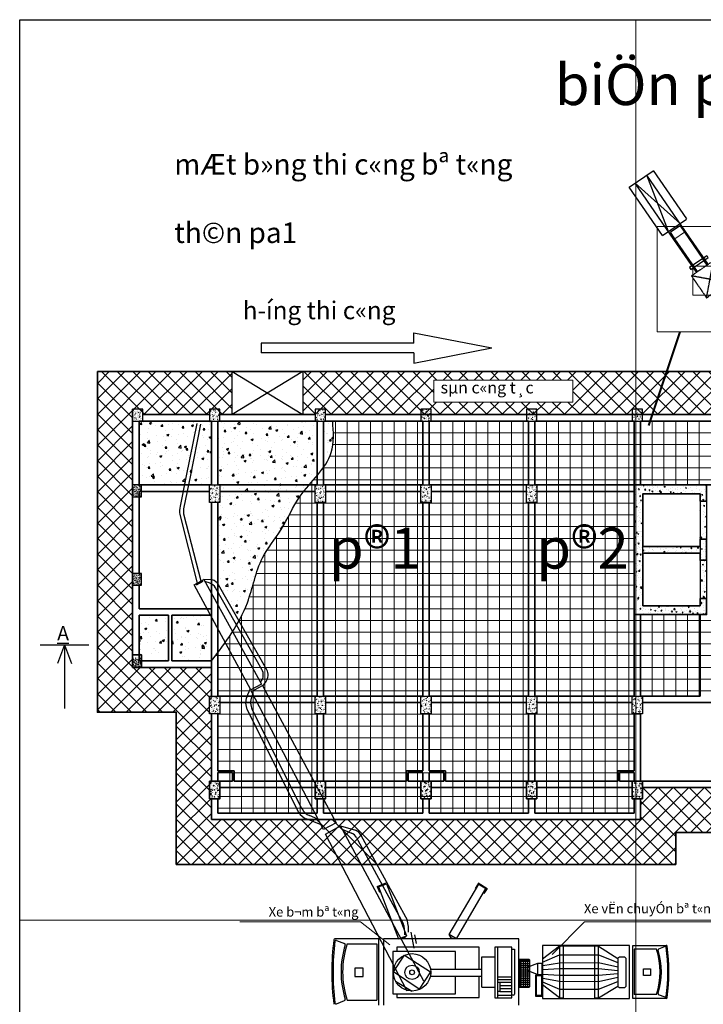
# Model space of a CAD drawing. Units: inches. Extents: x -26470 to 3011936, y 92264 to 325516.
# Drawn here: x 277886 to 301183, y 291939 to 325516 of the extents above; entities that cross this region are included whole.
import ezdxf

# ---------------------------------------------------------------- set-up
doc = ezdxf.new("R2010")
doc.units = ezdxf.units.IN
doc.header["$LTSCALE"] = 20
doc.header["$MEASUREMENT"] = 0
doc.linetypes.add('mezzanine floor$0$CENTER', pattern=[2, 1.25, -0.25, 0.25, -0.25])
doc.layers.get('0').update_dxf_attribs({"lineweight": 25})
for name, color, linetype, lineweight in [('018', 7, 'Continuous', 15), ('03', 2, 'Continuous', 30), ('09-Dim', 179, 'Continuous', 9), ('40', 1, 'Continuous', 35), ('7', 7, 'Continuous', 20), ('8', 8, 'Continuous', 9), ('chu', 141, 'Continuous', 18), ('chu nho', 7, 'Continuous', 25), ('CHUTO', 7, 'Continuous', 30), ('COT', 2, 'Continuous', 35), ('DIM', 8, 'Continuous', 9), ('net chinh', 5, 'Continuous', 25)]:
    doc.layers.add(name, color=color, linetype=linetype, lineweight=lineweight)
for name, color, linetype in [('1THEP', 1, 'Continuous'), ('2', 5, 'Continuous'), ('CAT4', 4, 'Continuous'), ('TEXT', 3, 'Continuous'), ('THEP DOC', 1, 'Continuous')]:
    doc.layers.add(name, color=color, linetype=linetype)
doc.styles.add('.VnAvantH', font='VHTIME.ttf')
doc.styles.add('AVANTH', font='VHTIME.ttf')
doc.styles.get("Standard").update_dxf_attribs({"font": 'VHTIME.ttf'})
pattern_1 = [(50, (-3387.6, 171656.2), (717.2602, -62.7521), [75, -825]), (355, (-3387.6, 171656.2), (-138.7513, 752.1921), [60, -660]), (100.4514, (-3327.8, 171650.95), (578.5094, 689.4395), [63.7402, -701.1421]), (46.1842, (-3387.6, 171856.2), (1067.241, -165.519), [112.5, -1237.5]), (96.6356, (-3298.6, 171842.4), (934.6627, 974.118), [95.6103, -1051.713]), (351.1842, (-3387.6, 171856.2), (934.662, 974.1186), [90, -990]), (21, (-3287.6, 171806.2), (596.907, -402.6189), [75, -825]), (326, (-3287.6, 171806.2), (243.3153, 725.15), [60, -660]), (71.4514, (-3237.84, 171772.6), (840.2226, 322.5305), [63.7402, -701.1421]), (37.5, (-3387.58, 171656.18), (12.15986, 332.89385), [0, -652, 0, -670, 0, -662.5]), (7.5, (-3387.58, 171656.18), (263.06954, 394.4117), [0, -382, 0, -637, 0, -252.5]), (327.5, (-3610.58, 171656.18), (533.82244, -22.55487), [0, -250, 0, -780, 0, -1035]), (317.5, (-3710.6, 171656.2), (583.1862, 100.105), [0, -325, 0, -518, 0, -735])]
pattern_2 = [(50, (0, 0), (143.452037, -12.55043), [15, -165]), (355, (0, 0), (-27.75027, 150.43843), [12, -132]), (100.4514, (11.95, -1.05), (115.70188, 137.88791), [12.74804, -140.22842]), (46.1842, (0, 40), (213.44821, -33.1038), [22.5, -247.5]), (96.6356, (17.79, 37.24), (186.93254, 194.82357), [19.12206, -210.3426]), (351.1842, (0, 40), (186.93239, 194.82372), [18, -198]), (21, (20, 30), (119.38141, -80.52378), [15, -165]), (326, (20, 30), (48.66307, 145.03001), [12, -132]), (71.4514, (29.95, 23.29), (168.044526, 64.5061), [12.74804, -140.22842]), (37.5, (0, 0), (2.431971, 66.578771), [0, -130.4, 0, -134, 0, -132.5]), (7.5, (0, 0), (52.613907, 78.882342), [0, -76.4, 0, -127.4, 0, -50.5]), (327.5, (-44.6, 0), (106.764487, -4.510974), [0, -50, 0, -156, 0, -207]), (317.5, (-64.6, 0), (116.637234, 20.020996), [0, -65, 0, -103.6, 0, -147])]

# ---------------------------------------------------------------- blocks, each defined once
blk = doc.blocks.new('cot  1')
at = {"layer": '8'}
h = blk.add_hatch(dxfattribs=at)
h.set_pattern_fill('AR-CONC', color=8, scale=20, style=0)
h.paths.add_polyline_path([(-45, -800), (305, -800), (305, -200), (-45, -200)])
at = {"layer": 'THEP DOC', "color": 1}
blk.add_lwpolyline([(-45, -800), (305, -800), (305, -200), (-45, -200)], close=True, dxfattribs=at)
blk = doc.blocks.new('400x600')
h = blk.add_hatch()
h.set_pattern_fill('AR-CONC', color=256, scale=20, style=0)
h.set_pattern_definition(pattern_2)
h.paths.add_polyline_path([(216868, -68810), (216868, -68210), (216518, -68210), (216518, -68810)])
at = {"layer": 'COT'}
blk.add_lwpolyline([(216518, -68210), (216868, -68210), (216868, -68810), (216518, -68810)], close=True, dxfattribs=at)
blk = doc.blocks.new('330')
at = {"layer": '8'}
h = blk.add_hatch(dxfattribs=at)
h.set_pattern_fill('AR-CONC', color=8, scale=20, style=0)
h.set_pattern_definition(pattern_2)
h.paths.add_polyline_path([(6215, 16048), (6565, 16048), (6565, 15648), (6215, 15648)])
at = {"layer": 'THEP DOC', "color": 1}
blk.add_lwpolyline([(6215, 16048), (6565, 16048), (6565, 15648), (6215, 15648)], close=True, dxfattribs=at)
blk = doc.blocks.new('ctt3')
for p, q in [((-5688043, 59797), (-5686809, 60646)), ((-5685072, 58162), (-5686791, 60658)), ((-5685136, 57512), (-5687135, 60416)), ((-5686019, 57509), (-5687135, 60416)), ((-5686324, 57300), (-5688043, 59797)), ((-5685736, 57099), (-5687735, 60002)), ((-5685419, 57923), (-5687735, 60002)), ((-5686324, 57300), (-5685090, 58149)), ((-5685424, 57807), (-5685917, 57467)), ((-5683966, 55812), (-5685136, 57512)), ((-5685687, 57133), (-5685917, 57467)), ((-5684566, 55399), (-5685736, 57099)), ((-5684517, 55433), (-5685687, 57133)), ((-5684048, 56257), (-5684934, 55647)), ((-5684874, 55542), (-5683979, 56158)), ((-5684024, 55772), (-5684258, 56113)), ((-5684934, 55647), (-5684874, 55542)), ((-5682971, 54244), (-5683243, 54638)), ((-5672894, 39731), (-5683185, 54678)), ((-5673495, 39317), (-5683785, 54265)), ((-5683477, 53923), (-5683736, 54299)), ((-5683508, 53875), (-5682907, 54289)), ((-5682521, 53714), (-5683506, 53859)), ((-5682755, 52768), (-5682521, 53714)), ((-5682755, 52768), (-5682154, 53181)), ((-5681749, 52593), (-5682755, 52768)), ((-5681983, 51647), (-5681749, 52593)), ((-5680951, 51433), (-5681956, 51608)), ((-5681184, 50487), (-5680951, 51433)), ((-5681184, 50487), (-5680584, 50900)), ((-5680179, 50312), (-5681184, 50487)), ((-5680413, 49366), (-5680179, 50312)), ((-5680413, 49366), (-5679812, 49779)), ((-5679407, 49191), (-5680413, 49366)), ((-5679641, 48245), (-5679407, 49191)), ((-5679641, 48245), (-5679041, 48658)), ((-5678636, 48070), (-5679641, 48245)), ((-5678869, 47124), (-5678636, 48070)), ((-5678869, 47124), (-5678269, 47538)), ((-5677864, 46949), (-5678869, 47124)), ((-5678098, 46003), (-5677864, 46949)), ((-5678098, 46003), (-5677497, 46417)), ((-5677092, 45829), (-5678098, 46003)), ((-5677326, 44882), (-5677092, 45829)), ((-5677326, 44882), (-5676726, 45296)), ((-5676348, 44747), (-5677353, 44922)), ((-5676581, 43801), (-5676348, 44747)), ((-5676581, 43801), (-5675981, 44214)), ((-5675576, 43626), (-5676581, 43801)), ((-5675810, 42680), (-5675576, 43626)), ((-5675810, 42680), (-5675209, 43093)), ((-5674804, 42505), (-5675810, 42680)), ((-5675038, 41559), (-5674804, 42505)), ((-5675038, 41559), (-5674438, 41972)), ((-5674033, 41384), (-5675038, 41559)), ((-5674266, 40438), (-5674033, 41384)), ((-5674266, 40438), (-5673666, 40852)), ((-5673261, 40263), (-5674266, 40438)), ((-5673495, 39317), (-5673261, 40263)), ((-5673495, 39317), (-5672894, 39731)), ((-5665976, 29682), (-5672894, 39731)), ((-5666577, 29269), (-5673495, 39317)), ((-5672489, 39143), (-5673495, 39317)), ((-5672723, 38196), (-5672489, 39143)), ((-5672723, 38196), (-5672123, 38610)), ((-5671718, 38022), (-5672723, 38196)), ((-5671951, 37076), (-5671718, 38022)), ((-5671951, 37076), (-5671351, 37489)), ((-5670946, 36901), (-5671951, 37076)), ((-5671180, 35955), (-5670946, 36901)), ((-5671180, 35955), (-5670579, 36368)), ((-5670174, 35780), (-5671180, 35955)), ((-5670408, 34834), (-5670174, 35780)), ((-5670408, 34834), (-5669808, 35247)), ((-5669430, 34698), (-5670435, 34873)), ((-5669663, 33752), (-5669430, 34698)), ((-5669663, 33752), (-5669063, 34166)), ((-5668658, 33577), (-5669663, 33752)), ((-5668892, 32631), (-5668658, 33577)), ((-5668892, 32631), (-5668291, 33045)), ((-5667886, 32457), (-5668892, 32631)), ((-5668120, 31511), (-5667886, 32457)), ((-5668120, 31511), (-5667520, 31924)), ((-5667115, 31336), (-5668120, 31511)), ((-5667349, 30390), (-5667115, 31336)), ((-5667349, 30390), (-5666748, 30803)), ((-5666343, 30215), (-5667349, 30390)), ((-5666577, 29269), (-5666343, 30215)), ((-5666577, 29269), (-5665976, 29682)), ((-5665976, 29682), (-5664433, 27440)), ((-5666577, 29269), (-5665034, 27027)), ((-5665805, 28148), (-5665571, 29094)), ((-5665805, 28148), (-5665205, 28561)), ((-5664800, 27973), (-5665805, 28148)), ((-5665034, 27027), (-5664800, 27973)), ((-5665034, 27027), (-5664433, 27440))]:
    blk.add_line(p, q)
at = {"linetype": 'mezzanine floor$0$CENTER', "ltscale": 0.5}
for p, q in [((-5683699, 55995), (-5684834, 55215)), ((-5684054, 54081), (-5683699, 55995)), ((-5682919, 54861), (-5683699, 55995)), ((-5682919, 54861), (-5684834, 55215)), ((-5684834, 55215), (-5684054, 54081)), ((-5684054, 54081), (-5682919, 54861))]:
    blk.add_line(p, q, dxfattribs=at)
at = {"layer": '7', "color": 1, "linetype": 'Continuous', "ltscale": 100}
for p, q in [((-5686598, 52316), (-5686598, 57760)), ((-5686598, 57760), (-5681155, 57760)), ((-5683876, 57760), (-5681155, 57760)), ((-5681155, 57760), (-5681155, 52316)), ((-5681155, 52316), (-5686598, 52316))]:
    blk.add_line(p, q, dxfattribs=at)
at = {"layer": '7', "color": 0, "linetype": 'Continuous', "ltscale": 100}
for p, q in [((-5685136, 57512), (-5685736, 57099)), ((-5685424, 57807), (-5685194, 57472)), ((-5685194, 57472), (-5684258, 56113)), ((-5684048, 56257), (-5683979, 56158))]:
    blk.add_line(p, q, dxfattribs=at)
at = {"layer": '7', "color": 7, "linetype": 'Continuous', "ltscale": 100}
blk.add_line((-5685136, 57512), (-5685736, 57099), dxfattribs=at)
at = {"layer": '7', "color": 1, "linetype": 'Continuous', "ltscale": 100}
blk.add_lwpolyline([(-5684761, 55723), (-5682952, 55723), (-5682952, 54213), (-5684761, 54213)], close=True, dxfattribs=at)

msp = doc.modelspace()

# ---------------------------------------------------------------- hatches: boundary and pattern name
h = msp.add_hatch()
h.set_pattern_fill('AR-CONC', color=256, scale=100, style=0)
h.set_pattern_definition(pattern_1)
h.paths.add_polyline_path([(284423, 309649.3), (284423, 311829.3), (281953, 311829.3), (281953, 309649.3), (282033, 309649.3)])
h = msp.add_hatch()
h.set_pattern_fill('AR-CONC', color=256, scale=100, style=0)
h.set_pattern_definition(pattern_1)
edge = h.paths.add_edge_path()
edge.add_spline(control_points=[(288243, 310252.3), (288355.5, 310412.3), (288616.6, 310880.9), (288578.4, 311457.6), (288553.8, 311829.3)], knot_values=[7648.2900052, 7648.2900052, 7648.2900052, 7648.2900052, 8239.3523237, 9310.7067217, 9310.7067217, 9310.7067217, 9310.7067217], degree=3, periodic=0)
edge.add_line((288553.8, 311829.3), (288243, 311829.3))
edge.add_line((288243, 311829.3), (288243, 310252.3))
edge = h.paths.add_edge_path()
edge.add_line((284643, 311829.3), (284643, 309649.3))
edge.add_line((284643, 309649.3), (284708, 309649.3))
edge.add_line((284708, 309649.3), (287747.4, 309649.3))
edge.add_spline(control_points=[(287747.4, 309649.3), (287839.5, 309756.6), (287933.3, 309862.5), (288023, 309969.6)], knot_values=[6884.2182827, 6884.2182827, 6884.2182827, 6884.2182827, 7293.343987, 7293.343987, 7293.343987, 7293.343987], degree=3, periodic=0)
edge.add_line((288023, 309969.6), (288023, 311829.3))
edge.add_line((288023, 311829.3), (284643, 311829.3))
h = msp.add_hatch()
h.set_pattern_fill('AR-CONC', color=256, scale=100, style=0)
h.set_pattern_definition(pattern_1)
edge = h.paths.add_edge_path()
edge.add_line((285358.6, 305015.4), (285391.9, 305076.7))
edge.add_line((285391.9, 305076.7), (285429.7, 305148.6))
edge.add_line((285429.7, 305148.6), (285466.2, 305221.2))
edge.add_line((285466.2, 305221.2), (285501.5, 305294.3))
edge.add_line((285501.5, 305294.3), (285535.6, 305368))
edge.add_line((285535.6, 305368), (285568.3, 305442.4))
edge.add_line((285568.3, 305442.4), (285599.6, 305517.4))
edge.add_line((285599.6, 305517.4), (285629.5, 305593.1))
edge.add_line((285629.5, 305593.1), (285657.9, 305669.5))
edge.add_line((285657.9, 305669.5), (285684.9, 305746.5))
edge.add_line((285684.9, 305746.5), (285710.7, 305824.2))
edge.add_line((285710.7, 305824.2), (285735.4, 305902.3))
edge.add_line((285735.4, 305902.3), (285759.3, 305980.9))
edge.add_line((285759.3, 305980.9), (285782.5, 306059.7))
edge.add_line((285782.5, 306059.7), (285805.3, 306138.8))
edge.add_line((285805.3, 306138.8), (285827.9, 306217.9))
edge.add_line((285827.9, 306217.9), (285850.4, 306297))
edge.add_line((285850.4, 306297), (285873.1, 306376.1))
edge.add_line((285873.1, 306376.1), (285896.2, 306455))
edge.add_line((285896.2, 306455), (285919.8, 306533.6))
edge.add_line((285919.8, 306533.6), (285944.1, 306611.8))
edge.add_line((285944.1, 306611.8), (285969.4, 306689.6))
edge.add_line((285969.4, 306689.6), (285995.9, 306766.8))
edge.add_line((285995.9, 306766.8), (286023.7, 306843.3))
edge.add_line((286023.7, 306843.3), (286053, 306919.1))
edge.add_line((286053, 306919.1), (286084.1, 306994))
edge.add_line((286084.1, 306994), (286117.1, 307068))
edge.add_line((286117.1, 307068), (286152.3, 307140.9))
edge.add_line((286152.3, 307140.9), (286189.7, 307212.7))
edge.add_line((286189.7, 307212.7), (286229.4, 307283.5))
edge.add_line((286229.4, 307283.5), (286270.9, 307353.3))
edge.add_line((286270.9, 307353.3), (286314.2, 307422.3))
edge.add_line((286314.2, 307422.3), (286358.7, 307490.7))
edge.add_line((286358.7, 307490.7), (286404.4, 307558.6))
edge.add_line((286404.4, 307558.6), (286450.8, 307626.1))
edge.add_line((286450.8, 307626.1), (286497.8, 307693.3))
edge.add_line((286497.8, 307693.3), (286545.1, 307760.4))
edge.add_line((286545.1, 307760.4), (286592.3, 307827.6))
edge.add_line((286592.3, 307827.6), (286639.2, 307894.9))
edge.add_line((286639.2, 307894.9), (286685.5, 307962.6))
edge.add_line((286685.5, 307962.6), (286731, 308030.6))
edge.add_line((286731, 308030.6), (286775.4, 308099.3))
edge.add_line((286775.4, 308099.3), (286818.3, 308168.7))
edge.add_line((286818.3, 308168.7), (286859.8, 308238.8))
edge.add_line((286859.8, 308238.8), (286900.2, 308309.5))
edge.add_line((286900.2, 308309.5), (286939.6, 308380.7))
edge.add_line((286939.6, 308380.7), (286978.3, 308452.3))
edge.add_line((286978.3, 308452.3), (287016.5, 308524.1))
edge.add_line((287016.5, 308524.1), (287054.4, 308596.2))
edge.add_line((287054.4, 308596.2), (287092.3, 308668.3))
edge.add_line((287092.3, 308668.3), (287130.4, 308740.4))
edge.add_line((287130.4, 308740.4), (287168.9, 308812.3))
edge.add_line((287168.9, 308812.3), (287208, 308884))
edge.add_line((287208, 308884), (287248, 308955.3))
edge.add_line((287248, 308955.3), (287289.1, 309026.2))
edge.add_line((287289.1, 309026.2), (287331.5, 309096.4))
edge.add_line((287331.5, 309096.4), (287375.5, 309166))
edge.add_line((287375.5, 309166), (287421.3, 309234.7))
edge.add_line((287421.3, 309234.7), (287469, 309302.6))
edge.add_line((287469, 309302.6), (287518.8, 309369.6))
edge.add_line((287518.8, 309369.6), (287570.1, 309435.7))
edge.add_line((287570.1, 309435.7), (287622.9, 309501.2))
edge.add_line((287622.9, 309501.2), (287676.8, 309566.2))
edge.add_line((287676.8, 309566.2), (287731.4, 309630.7))
edge.add_line((287731.4, 309630.7), (287747.5, 309649.3))
edge.add_line((287747.5, 309649.3), (284708, 309649.3))
edge.add_line((284708, 309649.3), (284708, 309049.3))
edge.add_line((284708, 309049.3), (284643, 309049.3))
edge.add_line((284643, 309049.3), (284643, 306273.9))
edge.add_arc((284339, 306060.4), 371.5, 29.37465, 35.08606, ccw=False)
edge.add_line((284662.7, 306242.6), (285358.6, 305015.4))
h = msp.add_hatch()
h.set_pattern_fill('AR-CONC', color=256, scale=50, style=0)
h.set_pattern_definition([(50, (-3387.58, 171656.18), (358.6301, -31.37607), [37.5, -412.5]), (355, (-3387.58, 171656.18), (-69.37567, 376.09607), [30, -330]), (100.4514, (-3357.7, 171653.56), (289.2547, 344.71977), [31.8701, -350.57106]), (46.1842, (-3387.58, 171756.18), (533.6205, -82.7595), [56.25, -618.75]), (96.6356, (-3343.1, 171749.3), (467.33135, 487.0589), [47.8051, -525.8565]), (351.1842, (-3387.6, 171756.2), (467.331, 487.0593), [45, -495]), (21, (-3337.58, 171731.18), (298.45353, -201.30945), [37.5, -412.5]), (326, (-3337.58, 171731.18), (121.65767, 362.57502), [30, -330]), (71.4514, (-3312.7, 171714.4), (420.1113, 161.26525), [31.8701, -350.57106]), (37.5, (-3387.58, 171656.18), (6.07993, 166.446927), [0, -326, 0, -335, 0, -331.25]), (7.5, (-3387.58, 171656.18), (131.53477, 197.20586), [0, -191, 0, -318.5, 0, -126.25]), (327.5, (-3499.08, 171656.18), (266.91122, -11.277436), [0, -125, 0, -390, 0, -517.5]), (317.5, (-3549.08, 171656.18), (291.59308, 50.05249), [0, -162.5, 0, -259, 0, -367.5])])
h.paths.add_polyline_path([(301293, 309649.3), (298823, 309649.3), (298823, 305229.3), (301293, 305229.3), (301293, 305779.3), (301073, 305779.3), (301073, 305529.3), (299123, 305529.3), (299123, 309349.3), (301073, 309349.3), (301073, 309099.3), (301293, 309099.3)])
h.paths.add_polyline_path([(301073, 307549.3), (299123, 307549.3), (299123, 307329.3), (301073, 307329.3)], flags=17)
h.paths.add_polyline_path([(301293, 309099.3), (301073, 309099.3), (301073, 307799.3), (301293, 307799.3)], flags=17)
h.paths.add_polyline_path([(301293, 307799.3), (301073, 307799.3), (301073, 307079.3), (301293, 307079.3)], flags=17)
h.paths.add_polyline_path([(301293, 307079.3), (301073, 307079.3), (301073, 305779.3), (301293, 305779.3)], flags=17)
h.paths.add_polyline_path([(295142.9, 308545.8), (299433.2, 308545.8), (299433.2, 306445.8), (295142.9, 306445.8)], flags=9)
h = msp.add_hatch()
h.set_pattern_fill('AR-CONC', color=256, scale=100, style=0)
h.set_pattern_definition(pattern_1)
h.paths.add_polyline_path([(281953, 303859.3), (282033, 303859.3), (282033, 303649.3), (282958, 303649.3), (282958, 305209.3), (281953, 305209.3)])
h.paths.add_polyline_path([(283068, 305209.3), (283068, 303649.3), (284423, 303649.3), (284423, 305139), (284385.2, 305209.3)])
edge = h.paths.add_edge_path()
edge.add_spline(control_points=[(284643, 303941.2), (284725.9, 304052.2), (284807.7, 304163.7), (284887.5, 304276.1)], knot_values=[360.1743646, 360.1743646, 360.1743646, 360.1743646, 770.0056318, 770.0056318, 770.0056318, 770.0056318], degree=3, periodic=0)
edge.add_line((284887.5, 304276.1), (284643, 304730.3))
edge.add_line((284643, 304730.3), (284643, 303941.2))
at = {"layer": '8'}
h = msp.add_hatch(dxfattribs=at)
h.set_pattern_fill('AR-CONC', color=256, scale=10, style=0)
h.set_pattern_definition([(310, (275517.664, 325297.807), (71.72602, 6.27521), [7.5, -82.5]), (5, (275517.664, 325297.81), (-13.87513, -75.2192), [6, -66]), (259.5486, (275523.64, 325298.33), (57.85094, -68.94395), [6.37402, -70.1142]), (313.8158, (275517.66, 325277.81), (106.7241, 16.5519), [11.25, -123.75]), (263.3644, (275526.56, 325279.19), (93.4663, -97.4118), [9.561, -105.1713]), (8.8158, (275517.66, 325277.81), (93.4662, -97.41186), [9, -99]), (339, (275527.664, 325282.807), (59.6907, 40.26189), [7.5, -82.5]), (34, (275527.664, 325282.81), (24.33153, -72.515), [6, -66]), (288.5486, (275532.64, 325286.16), (84.02226, -32.25305), [6.37402, -70.1142]), (322.5, (275517.664, 325297.807), (1.215986, -33.289385), [0, -65.2, 0, -67, 0, -66.25]), (352.5, (275517.664, 325297.807), (26.306954, -39.44117), [0, -38.2, 0, -63.7, 0, -25.25]), (32.5, (275495.364, 325297.807), (53.382244, 2.255487), [0, -25, 0, -78, 0, -103.5]), (42.5, (275485.364, 325297.807), (58.31862, -10.0105), [0, -32.5, 0, -51.8, 0, -73.5])])
h.paths.add_polyline_path([(281733, 309249.3), (282033, 309249.3), (282033, 309649.3), (281733, 309649.3)])
h = msp.add_hatch(dxfattribs=at)
h.set_pattern_fill('AR-CONC', color=256, scale=10, style=0)
h.set_pattern_definition([(310, (275517.664, 322277.807), (71.72602, 6.27521), [7.5, -82.5]), (5, (275517.664, 322277.81), (-13.87513, -75.2192), [6, -66]), (259.5486, (275523.64, 322278.33), (57.85094, -68.94395), [6.37402, -70.1142]), (313.8158, (275517.66, 322257.81), (106.7241, 16.5519), [11.25, -123.75]), (263.3644, (275526.56, 322259.19), (93.4663, -97.4118), [9.561, -105.1713]), (8.8158, (275517.66, 322257.81), (93.4662, -97.41186), [9, -99]), (339, (275527.664, 322262.807), (59.6907, 40.26189), [7.5, -82.5]), (34, (275527.664, 322262.81), (24.33153, -72.515), [6, -66]), (288.5486, (275532.64, 322266.16), (84.02226, -32.25305), [6.37402, -70.1142]), (322.5, (275517.664, 322277.807), (1.215986, -33.289385), [0, -65.2, 0, -67, 0, -66.25]), (352.5, (275517.664, 322277.807), (26.306954, -39.44117), [0, -38.2, 0, -63.7, 0, -25.25]), (32.5, (275495.364, 322277.807), (53.382244, 2.255487), [0, -25, 0, -78, 0, -103.5]), (42.5, (275485.364, 322277.807), (58.31862, -10.0105), [0, -32.5, 0, -51.8, 0, -73.5])])
h.paths.add_polyline_path([(281733, 306229.3), (282033, 306229.3), (282033, 306629.3), (281733, 306629.3)])
at = {"layer": 'COT', "ltscale": 0.05}
h = msp.add_hatch(dxfattribs=at)
h.set_pattern_fill('AR-CONC', color=256, scale=10, style=0)
h.set_pattern_definition([(50, (69803.41, 92011.21), (71.726018, -6.275213), [7.5, -82.5]), (355, (69803.41, 92011.21), (-13.875133, 75.219213), [6, -66]), (100.4514, (69809.385, 92010.685), (57.850938, 68.943954), [6.374019, -70.114211]), (46.1842, (69803.41, 92031.21), (106.724105, -16.551901), [11.25, -123.75]), (96.6356, (69812.3, 92029.83), (93.46627, 97.411787), [9.56103, -105.1713]), (351.1842, (69803.41, 92031.21), (93.466195, 97.41186), [9, -99]), (21, (69813.41, 92026.21), (59.690705, -40.261889), [7.5, -82.5]), (326, (69813.41, 92026.21), (24.331533, 72.515005), [6, -66]), (71.4514, (69818.38, 92022.85), (84.022263, 32.25305), [6.374019, -70.114211]), (37.5, (69803.408, 92011.208), (1.2159855, 33.2893854), [0, -65.2, 0, -67, 0, -66.25]), (7.5, (69803.408, 92011.208), (26.3069537, 39.441171), [0, -38.2, 0, -63.7, 0, -25.25]), (327.5, (69781.108, 92011.208), (53.3822436, -2.2554872), [0, -25, 0, -78, 0, -103.5]), (317.5, (69771.11, 92011.21), (58.318617, 10.010498), [0, -32.5, 0, -51.8, 0, -73.5])])
h.paths.add_polyline_path([(282033, 303759.3), (281733, 303759.3), (281733, 303429.3), (282033, 303429.3)])
at = {"layer": 'DIM'}
h = msp.add_hatch(dxfattribs=at)
h.set_pattern_fill('NET', color=256, scale=3000, angle=45, style=0)
h.set_pattern_definition([(45, (-3979, 170730.1), (-265.16504, 265.16504), []), (135, (-3979, 170730.1), (-265.16504, -265.16504), [])])
h.paths.add_polyline_path([(317943, 312049.3), (317943, 298239.3), (303329.8, 298239.3), (303329.8, 299323.9), (299043, 299329.3), (299043, 298239.3), (284423, 298239.3), (284423, 303429.3), (281733, 303429.3), (281733, 312049.3)], flags=16)
h.paths.add_polyline_path([(291999.5, 313227.9), (291999.5, 312478.7), (296737.7, 312478.7), (296737.7, 313227.9)], flags=0)
h.paths.add_polyline_path([(311229.3, 312049.3), (311229.3, 313519.4), (287536.7, 313519.4), (287536.7, 312049.3), (285129.3, 312049.3), (285129.3, 313519.4), (280533, 313519.4), (280533, 301899.4), (283223, 301899.4), (283223, 296709.4), (300243, 296709.4), (300243, 297799.4), (302123, 297799.4), (302123, 296709.4), (319143, 296709.4), (319143, 313519.4), (313636.7, 313519.4), (313636.7, 312049.3)])
at = {"layer": 'net chinh', "linetype": 'Continuous'}
h = msp.add_hatch(dxfattribs=at)
h.set_pattern_fill('NET', color=256, scale=57024, style=0)
h.set_pattern_definition([(180, (371678.79, 206086.76), (0, 71.28), []), (90, (371678.79, 206086.76), (71.28, 4e-15), [])])
h.paths.add_polyline_path([(294930.5, 292543.8), (295218.6, 292543.8, 0.4142136), (295255.8, 292581), (295255.8, 293404.4, 0.4142136), (295218.6, 293441.6), (294930.5, 293441.6)])

# ---------------------------------------------------------------- linework, layer by layer
at = {"ltscale": 400}
for p, q in [((277885.6, 325516.4), (361885.6, 325516.4)), ((277885.6, 265816.4), (277885.6, 325516.4))]:
    msp.add_line(p, q, dxfattribs=at)
at = {"ltscale": 100}
for p, q in [((287536.7, 313519.4), (285129.3, 312049.3)), ((285129.3, 313519.4), (287536.7, 312049.3))]:
    msp.add_line(p, q, dxfattribs=at)
for points in [[(277885.6, 325516.4), (362858.6, 325516.4), (362858.6, 264101.6), (277885.6, 264101.6)], [(298823, 309649.3), (301293, 309649.3), (301293, 305229.3), (298823, 305229.3)], [(299123, 309349.3), (301073, 309349.3), (301073, 305529.3), (299123, 305529.3)]]:
    msp.add_lwpolyline(points, close=True)
at = {"layer": '018'}
for p, q in [((277885.6, 325516.4), (319885.6, 325516.4)), ((298885.6, 325516.4), (298885.6, 264101.6)), ((277885.6, 294809), (362858.6, 294809))]:
    msp.add_line(p, q, dxfattribs=at)
at = {"layer": '03'}
msp.add_lwpolyline([(285129.3, 313519.4), (287536.7, 313519.4), (287536.7, 312049.3), (285129.3, 312049.3)], close=True, dxfattribs=at)
at = {"layer": '09-Dim', "ltscale": 1500}
for p, q in [((288643, 298459.3), (288643, 311829.3)), ((289043, 298459.3), (289043, 311829.3)), ((289443, 298459.3), (289443, 311829.3)), ((289843, 298459.3), (289843, 311829.3)), ((290243, 298459.3), (290243, 311829.3)), ((290643, 298459.3), (290643, 311829.3)), ((291043, 298459.3), (291043, 311829.3)), ((291443, 298459.3), (291443, 311829.3)), ((292243, 298459.3), (292243, 311829.3)), ((292643, 298459.3), (292643, 311829.3)), ((293043, 298459.3), (293043, 311829.3)), ((293443, 298459.3), (293443, 311829.3)), ((293843, 298459.3), (293843, 311829.3)), ((294243, 298459.3), (294243, 311829.3)), ((294643, 298459.3), (294643, 311829.3)), ((295043, 298459.3), (295043, 311829.3)), ((295843, 298459.3), (295843, 311829.3)), ((296243, 298459.3), (296243, 311829.3)), ((296643, 298459.3), (296643, 311829.3)), ((297043, 298459.3), (297043, 311829.3)), ((297443, 298459.3), (297443, 311829.3)), ((297843, 298459.3), (297843, 311829.3)), ((298243, 298459.3), (298243, 311829.3)), ((298643, 298459.3), (298643, 311829.3)), ((299443, 309649.3), (299443, 311829.3)), ((299843, 309649.3), (299843, 311829.3)), ((300243, 309649.3), (300243, 311829.3)), ((300643, 309649.3), (300643, 311829.3)), ((301043, 309649.3), (301043, 311829.3)), ((288574.6, 311429.3), (317723, 311429.3)), ((288558.9, 311029.3), (317723, 311029.3)), ((288456.5, 310629.3), (317723, 310629.3)), ((288226.7, 310229.3), (317723, 310229.3)), ((287843, 298459.3), (287843, 309759.9)), ((287903.2, 309829.3), (317723, 309829.3)), ((287443, 298459.3), (287443, 309266.1)), ((287291, 309029.3), (298823, 309029.3)), ((287071.8, 308629.3), (298823, 308629.3)), ((287043, 298459.3), (287043, 308574.4)), ((286854.4, 308229.3), (298823, 308229.3)), ((286593.5, 307829.3), (298823, 307829.3)), ((286643, 298459.3), (286643, 307900.4)), ((286243, 298459.3), (286243, 307306.8)), ((286318.6, 307429.3), (298823, 307429.3)), ((286099.5, 307029.3), (298823, 307029.3)), ((285949.7, 306629.3), (298823, 306629.3)), ((285843, 298459.3), (285843, 306271)), ((285831.1, 306229.3), (298823, 306229.3)), ((285712.3, 305829.3), (298823, 305829.3)), ((285562.7, 305429.3), (298823, 305429.3)), ((299443, 302449.3), (299443, 305229.3)), ((299843, 302449.3), (299843, 305229.3)), ((300243, 302449.3), (300243, 305229.3)), ((300643, 302449.3), (300643, 305229.3)), ((301043, 302449.3), (301043, 305229.3)), ((285366.3, 305029.3), (317723, 305029.3)), ((285443, 298459.3), (285443, 305174.8)), ((285127.3, 304629.3), (317723, 304629.3)), ((284854.2, 304229.3), (317723, 304229.3)), ((285043, 298459.3), (285043, 304501.2)), ((284559.1, 303829.3), (317723, 303829.3)), ((284643, 303429.3), (317723, 303429.3)), ((284643, 303029.3), (317723, 303029.3)), ((284643, 302629.3), (317723, 302629.3)), ((284643, 301829.3), (299043, 301829.3)), ((284643, 301429.3), (298823, 301429.3)), ((284643, 301029.3), (298823, 301029.3)), ((284643, 300629.3), (298823, 300629.3)), ((284643, 300229.3), (298823, 300229.3)), ((284643, 299829.3), (298823, 299829.3)), ((284643, 299029.3), (298823, 299029.3)), ((284643, 298629.3), (298823, 298629.3))]:
    msp.add_line(p, q, dxfattribs=at)
at = {"layer": '1THEP'}
for p, q in [((278579.6, 304202.9), (280244, 304202.9)), ((279411.8, 304202.9), (279178.1, 303560.7)), ((279411.8, 304202.9), (279411.8, 302025.3)), ((279411.8, 304202.9), (279645.5, 303560.7))]:
    msp.add_line(p, q, dxfattribs=at)
at = {"layer": '2'}
for p, q in [((291322, 314838), (293975.7, 314322.1)), ((291322, 314483.1), (291322, 314838)), ((291322, 314483.1), (286110.5, 314483.1)), ((286110.5, 314483.1), (286110.5, 314161.1)), ((291322, 313806.2), (293975.7, 314322.1)), ((291322, 314161.1), (286110.5, 314161.1)), ((291322, 314161.1), (291322, 313806.2))]:
    msp.add_line(p, q, dxfattribs=at)
at = {"layer": '40', "lineweight": 40, "ltscale": 0.05}
msp.add_line((300380, 314867.2), (299312.4, 311680.7), dxfattribs=at)
at = {"layer": '40', "ltscale": 0.05}
for p, q in [((281733, 303429.3), (281733, 312229.3)), ((282083, 312049.3), (284358, 312049.3)), ((284708, 312049.3), (287958, 312049.3)), ((288308, 312049.3), (306858, 312049.3)), ((284423, 298949.3), (284423, 298239.3)), ((299043, 298949.3), (299043, 298239.3)), ((284423, 298239.3), (299043, 298239.3))]:
    msp.add_line(p, q, dxfattribs=at)
at = {"layer": '40', "ltscale": 1500}
for p, q in [((281953, 309649.3), (281953, 311829.3)), ((281953, 311829.3), (284423, 311829.3)), ((284423, 309649.3), (284423, 311829.3)), ((284643, 309649.3), (284643, 311829.3)), ((284643, 311829.3), (288023, 311829.3)), ((288023, 309649.3), (288023, 311829.3)), ((288243, 311829.3), (291623, 311829.3)), ((288243, 309649.3), (288243, 311829.3)), ((291623, 311829.3), (291623, 309649.3)), ((291843, 311829.3), (291843, 309649.3)), ((291843, 311829.3), (295223, 311829.3)), ((295223, 309649.3), (295223, 311829.3)), ((295443, 311829.3), (298823, 311829.3)), ((295443, 309649.3), (295443, 311829.3)), ((298823, 311829.3), (298823, 309649.3)), ((299043, 311829.3), (299043, 309649.3)), ((299043, 311829.3), (303323, 311829.3)), ((281953, 309649.3), (284423, 309649.3)), ((284643, 309649.3), (288023, 309649.3)), ((288243, 309649.3), (291623, 309649.3)), ((291843, 309649.3), (295223, 309649.3)), ((295443, 309649.3), (298823, 309649.3)), ((299043, 309649.3), (303323, 309649.3)), ((281953, 306629.3), (281953, 309429.3)), ((281953, 309429.3), (284358, 309429.3)), ((284708, 309429.3), (287958, 309429.3)), ((288308, 309429.3), (291558, 309429.3)), ((291908, 309429.3), (295158, 309429.3)), ((295508, 309429.3), (298823, 309429.3)), ((298823, 309429.3), (298823, 302449.3)), ((284423, 303649.3), (284423, 309049.3)), ((284643, 302449.3), (284643, 309049.3)), ((288023, 302449.3), (288023, 309049.3)), ((288243, 302449.3), (288243, 309049.3)), ((291623, 309049.3), (291623, 302449.3)), ((291843, 309049.3), (291843, 302449.3)), ((295223, 302449.3), (295223, 309049.3)), ((295443, 302449.3), (295443, 309049.3)), ((298823, 306484.7), (298823, 302449.3)), ((281953, 305429.3), (281953, 306229.3)), ((281953, 305429.3), (284423, 305429.3)), ((299043, 305229.3), (299043, 302449.3)), ((301073, 305229.3), (301073, 302449.3)), ((283068, 305209.3), (284423, 305209.3)), ((283068, 303649.3), (283068, 305209.3)), ((284423, 303649.3), (283068, 303649.3)), ((288023, 302449.3), (284643, 302449.3)), ((287958, 302229.3), (284708, 302229.3)), ((288023, 302449.3), (287913, 302449.3)), ((287913, 302449.3), (288023, 302449.3)), ((291623, 302449.3), (288243, 302449.3)), ((291558, 302229.3), (288308, 302229.3)), ((295223, 302449.3), (291843, 302449.3)), ((291908, 302229.3), (295158, 302229.3)), ((298823, 302449.3), (295443, 302449.3)), ((298758, 302229.3), (295508, 302229.3)), ((299043, 302449.3), (301073, 302449.3)), ((291843, 301870.4), (291843, 299904.3)), ((284643, 301849.3), (284643, 299904.3)), ((288023, 299549.3), (288023, 301849.3)), ((288243, 299549.3), (288243, 301849.3)), ((291623, 301849.3), (291623, 299904.3)), ((295223, 299549.3), (295223, 301849.3)), ((295443, 299549.3), (295443, 301849.3)), ((298823, 301849.3), (298823, 299904.3)), ((285198, 299549.3), (288023, 299549.3)), ((288243, 299549.3), (291068, 299549.3)), ((292398, 299549.3), (295223, 299549.3)), ((295443, 299549.3), (298268, 299549.3)), ((284708, 299329.3), (287958, 299329.3)), ((288308, 299329.3), (291558, 299329.3)), ((291908, 299329.3), (295158, 299329.3)), ((295508, 299329.3), (298758, 299329.3)), ((284643, 298949.3), (284643, 298459.3)), ((288023, 298459.3), (288023, 298949.3)), ((288243, 298459.3), (288243, 298949.3)), ((291623, 298949.3), (291623, 298459.3)), ((291843, 298949.3), (291843, 298459.3)), ((295223, 298459.3), (295223, 298949.3)), ((295443, 298459.3), (295443, 298949.3)), ((298823, 298949.3), (298823, 298459.3)), ((288023, 298459.3), (284643, 298459.3)), ((291623, 298459.3), (288243, 298459.3)), ((291843, 298459.3), (295223, 298459.3)), ((295443, 298459.3), (298823, 298459.3))]:
    msp.add_line(p, q, dxfattribs=at)
at = {"layer": '40'}
for p, q in [((281953, 303649.3), (281953, 305209.3)), ((281953, 305209.3), (282958, 305209.3)), ((282958, 303649.3), (282958, 305209.3)), ((282958, 303649.3), (281953, 303649.3)), ((284423, 302449.3), (284423, 303649.3)), ((284423, 303429.3), (281733, 303429.3)), ((299108, 302229.3), (303258, 302229.3)), ((299108, 302229.3), (303258, 302229.3)), ((284423, 299549.3), (284423, 301849.3)), ((299043, 301849.3), (299043, 299549.3)), ((284643, 299904.3), (285198, 299904.3)), ((285198, 299904.3), (285198, 299549.3)), ((291068, 299904.3), (291068, 299549.3)), ((291623, 299904.3), (291068, 299904.3)), ((291843, 299904.3), (292398, 299904.3)), ((292398, 299904.3), (292398, 299549.3)), ((298268, 299904.3), (298268, 299549.3)), ((298823, 299904.3), (298268, 299904.3)), ((284643, 299849.3), (284643, 299549.3)), ((284643, 299849.3), (285143, 299849.3)), ((284643, 299549.3), (285143, 299549.3)), ((285143, 299849.3), (285143, 299549.3)), ((285198, 299549.3), (285198, 299549.3)), ((291123, 299849.3), (291123, 299549.3)), ((291623, 299849.3), (291123, 299849.3)), ((291623, 299549.3), (291123, 299549.3)), ((291123, 299549.3), (291623, 299549.3)), ((291623, 299849.3), (291623, 299549.3)), ((291843, 299849.3), (291843, 299549.3)), ((291843, 299849.3), (292343, 299849.3)), ((291843, 299549.3), (292343, 299549.3)), ((291843, 299549.3), (292343, 299549.3)), ((292343, 299849.3), (292343, 299549.3)), ((298323, 299849.3), (298323, 299549.3)), ((298823, 299849.3), (298323, 299849.3)), ((298323, 299549.3), (298823, 299549.3)), ((298823, 299849.3), (298823, 299549.3)), ((299043, 299549.3), (303323, 299549.3)), ((291218, 299329.3), (291558, 299329.3)), ((291908, 299329.3), (292248, 299329.3)), ((299108, 299329.3), (303258, 299329.3))]:
    msp.add_line(p, q, dxfattribs=at)
at = {"layer": '40', "ltscale": 0.05}
msp.add_lwpolyline([(280533, 313519.4), (319143, 313519.4), (319143, 296709.4), (302123, 296709.4), (302123, 297799.4), (300243, 297799.4), (300243, 296709.4), (283223, 296709.4), (283223, 301899.4), (280533, 301899.4), (280533, 313519.4)], dxfattribs=at)
at = {"layer": '40'}
msp.add_lwpolyline([(301073, 305779.3), (301073, 305529.3), (299123, 305529.3), (299123, 307329.3), (301073, 307329.3), (301073, 307079.3), (301293, 307079.3), (301293, 307799.3), (301073, 307799.3), (301073, 307549.3), (299123, 307549.3), (299123, 309349.3), (301073, 309349.3), (301073, 309099.3), (301293, 309099.3), (301293, 309649.3), (298823, 309649.3), (298823, 305229.3), (301293, 305229.3), (301293, 305779.3)], close=True, dxfattribs=at)
at = {"layer": '7'}
msp.add_line((281953, 309429.3), (282863, 309429.3), dxfattribs=at)
at = {"layer": 'chu', "ltscale": 15}
for p, q in [((289504.8, 294750.9), (285389.2, 294750.9)), ((289504.8, 294750.9), (290502.7, 293969.7)), ((297135, 294750.9), (296028.9, 293632.2)), ((297135, 294750.9), (303114.4, 294750.9))]:
    msp.add_line(p, q, dxfattribs=at)
at = {"layer": 'chu nho'}
msp.add_spline([(284423, 303649.3), (285644.6, 305633.1), (286162.5, 307161.2), (286794.5, 308129.9), (287443, 309266.1), (288503.3, 310759.2), (288553.8, 311829.3)], degree=3, dxfattribs=at)
at = {"layer": 'COT', "ltscale": 0.05}
msp.add_lwpolyline([(281733, 303429.3), (282033, 303429.3), (282033, 303859.3), (281733, 303859.3)], close=True, dxfattribs=at)
at = {"layer": 'DIM'}
msp.add_lwpolyline([(291999.5, 313227.9), (296737.7, 313227.9), (296737.7, 312478.7), (291999.5, 312478.7)], close=True, dxfattribs=at)
at = {"layer": 'net chinh', "linetype": 'Continuous'}
for p, q in [((284121.5, 306359.9), (283894.1, 306236.7)), ((284447.7, 306415.6), (284160.2, 306425.7)), ((284347.9, 306309.7), (284199.2, 306355.2)), ((286304.2, 303347.4), (284662.7, 306242.6)), ((286141.3, 303353.7), (284563, 306136.6)), ((286095.5, 302921.4), (286119.8, 302955.3)), ((286168.4, 302789.2), (286282.7, 302949.1)), ((285628.5, 302423.6), (285744.8, 302683.3)), ((285795.2, 302427.4), (285834.3, 302514.6)), ((287401.9, 298485.3), (285643.3, 301988.5)), ((287510.1, 298599.1), (285810, 301992.3)), ((288157.3, 298057.6), (287655.4, 298258.1)), ((288048.8, 298257.9), (287763.7, 298371.8)), ((288303.9, 297737.5), (288819.4, 298022.2)), ((291659.6, 292729.9), (288819.4, 298022.2)), ((288819.4, 298022.2), (289333.5, 297871.9)), ((288892.5, 297894.9), (289191.2, 297769.6)), ((291094.3, 292391.9), (288303.9, 297737.5)), ((289411.2, 297537.8), (290958.1, 294693.7)), ((289514.2, 297710.5), (291100.5, 294795.9)), ((290066.3, 295954.3), (290398.6, 296088.6)), ((290066.3, 295954.3), (290147.2, 295762.6)), ((290115.1, 295944.1), (290382.8, 296052.2)), ((290115.1, 295944.1), (290800.7, 294169.9)), ((290382.8, 296052.2), (291072.2, 294279.4)), ((290398.6, 296088.6), (290482.3, 295886.2)), ((290482.3, 295886.2), (290452, 295874.2)), ((292521.3, 294317.5), (293528.3, 296030.7)), ((292769.2, 294171.4), (293776.3, 295884.6)), ((293517.6, 296075.4), (293412.3, 295893)), ((293412.3, 295893), (293434.6, 295879.4)), ((293509.4, 296075.8), (293821.2, 295892.1)), ((293528.3, 296030.7), (293776.3, 295884.6)), ((293821.2, 295892.1), (293708.8, 295713.9)), ((290180.2, 295775.7), (290147.2, 295762.6)), ((293708.8, 295713.9), (293686.4, 295727.4)), ((290119.6, 294167.9), (288629.7, 294167.9)), ((290119.6, 291906.4), (290119.6, 294167.9)), ((290281.2, 294167.9), (290281.2, 291906.4)), ((294893.8, 294167.9), (290281.2, 294167.9)), ((290800.7, 294169.9), (291072.2, 294279.4)), ((290800.7, 294169.9), (290947.3, 294179.8)), ((291072.2, 294279.4), (290978.2, 294186.4)), ((291211.4, 294395.7), (291314.8, 293857.1)), ((291339.6, 294303.7), (291396.5, 294006.8)), ((292586.4, 294203.3), (292518.1, 294315.1)), ((292769.2, 294171.4), (292521.3, 294317.5)), ((292769.2, 294171.4), (292619, 294183.3)), ((294893.8, 291906.4), (294893.8, 294167.9)), ((288680.5, 294119), (288957.5, 294014.2)), ((289045.1, 294001.7), (290058.3, 294001.7)), ((290058.3, 294001.7), (290058.3, 292078.8)), ((290734.9, 293890.6), (290734.9, 293733.9)), ((293545.3, 293890.6), (290734.9, 293890.6)), ((293545.3, 293133.3), (293545.3, 293890.6)), ((294171.8, 293890.6), (294171.8, 292154.1)), ((294654.6, 293815.1), (294746, 293815.1)), ((294746, 293815.1), (294746, 292282.6)), ((296283.1, 293923.7), (295700.5, 293479.3)), ((297470.1, 293923.7), (296419, 293923.7)), ((297606, 293923.7), (298272.4, 293496.4)), ((298776.1, 293947.4), (299920.4, 293947.4)), ((298776.1, 292138.2), (298776.1, 293947.4)), ((299588.1, 293814.5), (298825.2, 293814.5)), ((298825.2, 293814.5), (298825.2, 292276.2)), ((299879.8, 293908.3), (299658.2, 293824.5)), ((290604.3, 293733.9), (290604.3, 292297.7)), ((292736.8, 293733.9), (290604.3, 293733.9)), ((292736.8, 293133.3), (292736.8, 293733.9)), ((293636.4, 293559.3), (294080.4, 293559.3)), ((293636.4, 292519.7), (293636.4, 293559.3)), ((295700.5, 293380.5), (296283.1, 293627.4)), ((295700.5, 293479.3), (295703.8, 293042.8)), ((296283.1, 293627.4), (297606, 293627.4)), ((297606, 293627.4), (298272.4, 293368.2)), ((295535.4, 293331.1), (295207.4, 293208.3)), ((295700.5, 293121.3), (296283.1, 293158.3)), ((295712.8, 293257.1), (296283.1, 293355.8)), ((296283.1, 293355.8), (297606, 293368.2)), ((296283.1, 293158.3), (297606, 293158.3)), ((297606, 293368.2), (298272.4, 293220)), ((297606, 293158.3), (298272.4, 293096.6)), ((291880.9, 292898.3), (293636.4, 292898.3)), ((291885.8, 293133.3), (293636.4, 293133.3)), ((292736.8, 292297.7), (292736.8, 292898.3)), ((293545.3, 292167.1), (293545.3, 292898.3)), ((294171.8, 292872.2), (294654.6, 292872.2)), ((295535.4, 292960.8), (295207.4, 293083.6)), ((295700.5, 292964.4), (296283.1, 292927.3)), ((295712.8, 292828.6), (296283.1, 292729.8)), ((296283.1, 292927.3), (297606, 292927.3)), ((297606, 292927.3), (298272.4, 292989.1)), ((297606, 292717.5), (298272.4, 292865.6)), ((290692.2, 292729.9), (291257.5, 292391.9)), ((293636.4, 292519.7), (294080.4, 292519.7)), ((294173, 292692.4), (294246.9, 292692.4)), ((294177.9, 292786), (294654.6, 292786)), ((294246.9, 292692.4), (294246.9, 292372.2)), ((294246.9, 292692.4), (294654.6, 292692.4)), ((294246.9, 292584), (294655.3, 292584)), ((294246.9, 292480.6), (294654.6, 292480.6)), ((295700.5, 292705.1), (296283.1, 292458.2)), ((296283.1, 292162), (295700.5, 292606.4)), ((296283.1, 292729.8), (297606, 292717.5)), ((297606, 292458.2), (298272.4, 292717.5)), ((297606, 292158.4), (298272.4, 292561)), ((290604.3, 292297.7), (292736.8, 292297.7)), ((290734.9, 292297.7), (290734.9, 292167.1)), ((290734.9, 292167.1), (293545.3, 292167.1)), ((294246.9, 292372.2), (294173, 292372.2)), ((294173, 292249.1), (294654.6, 292249.1)), ((294246.9, 292372.2), (294654.6, 292372.2)), ((294708.9, 292245.5), (294654.6, 292245.5)), ((296283.1, 292458.2), (297606, 292458.2)), ((299920.9, 292138.2), (298776.1, 292138.2)), ((299827.3, 292138.2), (298776.1, 292138.2)), ((299588.1, 292276.2), (298825.2, 292276.2)), ((299879.9, 292178.1), (299657.7, 292265.9)), ((288680.3, 291956.2), (288958.1, 292066)), ((289045.1, 292078.8), (290058.3, 292078.8))]:
    msp.add_line(p, q, dxfattribs=at)
for points in [[(283918.6, 311746.7), (283561.7, 309955.4, -1.6874054), (283561.7, 309955.4), (283356.1, 308921.8, 0.0998278), (283337.3, 308642.1), (283937, 306304.7)], [(284048.4, 311720.8), (283691.5, 309929.6), (283484.9, 308891.2, 0.0984651), (283467.5, 308666.9), (284065.1, 306337.6)]]:
    msp.add_lwpolyline(points, format="xyb", dxfattribs=at)
for points in [[(286129.1, 302860.5), (285757.8, 302659.4), (283827.4, 306245.5), (284160.2, 306425.7)], [(294080.4, 293890.6), (294080.4, 292154.1), (294654.6, 292154.1), (294654.6, 293890.6)], [(295703.8, 293947.4), (295703.8, 292138.2), (298665.7, 292138.2), (298665.7, 293947.4)], [(296283.1, 293923.7), (296283.1, 292158.4), (296419, 292158.4), (296419, 293923.7)], [(297470.1, 293923.7), (297470.1, 292158.4), (297606, 292158.4), (297606, 293923.7)], [(291500.3, 292459.7), (290620.9, 293047.1), (290994.8, 293609.1), (291889.6, 293046.5)], [(289307.5, 293171.4), (289307.5, 292887.3), (289591.8, 292887.3), (289591.8, 293171.4)], [(295535.4, 293331.1), (295535.4, 292960.8), (295688.1, 292960.8), (295688.1, 293331.1)], [(299378.2, 293150.2), (299378.2, 292923), (299150.8, 292923), (299150.8, 293150.2)], [(295461.3, 292936.1), (295461.3, 292220.1), (295700.5, 292220.1), (295700.5, 292936.1)], [(295486, 292911.4), (295486, 292244.8), (295675.8, 292244.8), (295675.8, 292911.4)]]:
    msp.add_lwpolyline(points, close=True, dxfattribs=at)
msp.add_lwpolyline([(285785.1, 302608.9), (286156.9, 302810.2), (288665.3, 298124), (288244.7, 297896.2), (285785.1, 302608.9)], dxfattribs=at)
for points in [[(298272.4, 293496.4), (298272.4, 292561, 0.4142136), (298317, 292516.4), (298505.5, 292516.4, 0.4142136), (298550.1, 292561), (298550.1, 293496.4, 0.4142136), (298505.5, 293541), (298317, 293541, 0.4142136)], [(294904.9, 293467.2), (294904.9, 292518.2), (295235.7, 292518.2, 0.4142136), (295272.9, 292555.3), (295272.9, 293430.1, 0.4142136), (295235.7, 293467.2)], [(294930.5, 293441.6), (294930.5, 292543.8), (295218.6, 292543.8, 0.4142136), (295255.8, 292581), (295255.8, 293404.4, 0.4142136), (295218.6, 293441.6)]]:
    msp.add_lwpolyline(points, format="xyb", close=True, dxfattribs=at)
for centre, radius in [((290960.9, 294181.1), 13.6), ((292600.3, 294188.6), 20.3), ((291257.5, 293028.8), 636.9), ((291257.5, 293028.8), 245), ((291257.5, 293028.8), 81.6)]:
    msp.add_circle(centre, radius, dxfattribs=at)
for centre, radius, start, end in [((284239.2, 305954.4), 371.5, 29.37465, 72.9816), ((284339, 306060.4), 371.5, 29.37465, 72.9816), ((285817.5, 303171.4), 371.5, 324.43485, 29.37465), ((285980.5, 303165.2), 371.5, 324.43485, 29.37465), ((286080.7, 302221.1), 495.4, 155.87828, 208.00946), ((286247.4, 302224.9), 495.4, 155.87828, 208.00923), ((287947.4, 298831.9), 495.4, 208.02913, 248.22816), ((287839.2, 298718.1), 495.4, 208.02913, 248.22816), ((289245.7, 297591.8), 293.5, 23.84135, 72.59481), ((289103.4, 297489.5), 293.5, 27.83132, 72.59481), ((293134.4, 299617.6), 4264.7, 207.83132, 209.18751), ((289942.1, 294353.8), 1071.3, 357.31812, 18.49349), ((289249.1, 294409.1), 1891.4, 359.59289, 11.79875), ((288629.7, 294130.8), 37.2, 90, 172.4242), ((296870.2, 293034.8), 8350.2, 172.4242, 187.54325), ((296913.9, 293034.8), 8350.2, 172.74727, 187.21505), ((288667.4, 294084.3), 37.2, 69.26509, 172.74727), ((291933.6, 293040.3), 3096.2, 162.55812, 197.4513), ((291988.3, 293040.3), 3096.2, 161.90919, 198.09081), ((288944.3, 293979.4), 37.2, 342.55812, 69.26509), ((297233.6, 293045.3), 2477, 341.90919, 18.09081), ((299668.7, 293796.7), 29.7, 110.73491, 197.44188), ((299890.3, 293880.5), 29.7, 7.25273, 110.73491), ((293293.1, 293040.9), 6680.2, 352.78495, 7.25273), ((299920.4, 293917.7), 29.7, 7.5758, 90), ((293328.1, 293040.9), 6680.2, 352.45675, 7.5758), ((297277.3, 293045.3), 2477, 342.5487, 17.44188), ((294708.9, 292282.6), 37.2, 270, 0), ((299668.6, 292293.6), 29.7, 162.5487, 248.42366), ((299890.8, 292205.7), 29.7, 248.42366, 352.78495), ((299920.9, 292167.9), 29.7, 270, 352.45675), ((288666.7, 291990.7), 37.2, 187.21505, 291.57634), ((288944.5, 292100.6), 37.2, 291.57634, 17.4513)]:
    msp.add_arc(centre, radius, start, end, dxfattribs=at)
at = {"layer": 'THEP DOC'}
for points in [[(281733, 309249.3), (282033, 309249.3), (282033, 309649.3), (281733, 309649.3)], [(281733, 306229.3), (282033, 306229.3), (282033, 306629.3), (281733, 306629.3)]]:
    msp.add_lwpolyline(points, close=True, dxfattribs=at)

# ---------------------------------------------------------------- block references
at = {"xscale": 0.6600000000325963, "yscale": 0.6600000000034925, "zscale": 0.66}
msp.add_blockref('ctt3', (4052770, 280338.4), dxfattribs=at)
at = {"layer": 'COT', "ltscale": 0.05, "xscale": -1, "rotation": 180}
for name, p in [('330', (275517.7, 327877.8)), ('330', (278142.7, 327877.8)), ('330', (281742.7, 327877.8)), ('330', (285342.7, 327877.8)), ('330', (288942.7, 327877.8)), ('330', (292542.7, 327877.8)), ('cot  1', (284403, 308849.3)), ('cot  1', (288003, 308849.3)), ('cot  1', (291603, 308849.3)), ('cot  1', (295203, 308849.3)), ('cot  1', (284403, 301649.3)), ('cot  1', (288003, 301649.3)), ('cot  1', (291603, 301649.3)), ('cot  1', (295203, 301649.3)), ('cot  1', (298803, 301649.3))]:
    msp.add_blockref(name, p, dxfattribs=at)
at = {"layer": 'COT'}
for p in [(67840.3, 367759.3), (71440.3, 367759.3), (75040.3, 367759.3), (78640.3, 367759.3), (82240.3, 367759.3)]:
    msp.add_blockref('400x600', p, dxfattribs=at)

# ---------------------------------------------------------------- texts
at = {"style": 'AVANTH'}
msp.add_text('h\xadíng thi c«ng', height=608.222, dxfattribs=at).set_placement((285486, 315301.3))
at = {"char_height": 323.664, "style": '.VnAvantH'}
for s, insert, width, attachment_point in [('Xe b¬m bª t«ng ', (289432.2, 295252.9), 4212.2, 3), ('Xe vËn chuyÓn bª t«ng', (297114.3, 295365), 6316.953, 1)]:
    msp.add_mtext(s, dxfattribs=dict(at, insert=insert, width=width, attachment_point=attachment_point))
at = {"layer": 'CAT4', "insert": (279164.8, 304836), "char_height": 481.14, "width": 203632.561, "attachment_point": 1}
msp.add_mtext('{\\LA}', dxfattribs=at)
at = {"layer": 'CHUTO', "ltscale": 400, "attachment_point": 1}
for s, insert, char_height, width in [('biÖn ph¸p thi c«ng khung bª t«ng cèt thÐp', (296125.5, 324004.3), 1400, 50444.231), ('mÆt b»ng thi c«ng bª t«ng \\P\\pi3889;PHÇN th©n pa1', (283153.7, 320935.1), 700, 15674.417)]:
    msp.add_mtext(s, dxfattribs=dict(at, insert=insert, char_height=char_height, width=width))
at = {"layer": 'TEXT', "ltscale": 400, "attachment_point": 1}
for s, insert, char_height, width in [('sµn c«ng t¸c', (292229.6, 313170.9), 400, 20101.793), ('p®1', (288426.5, 308195.8), 1400, 1315.713), ('p®2', (295492.9, 308195.8), 1400, 1315.713)]:
    msp.add_mtext(s, dxfattribs=dict(at, insert=insert, char_height=char_height, width=width))

doc.saveas('drawing.dxf')
